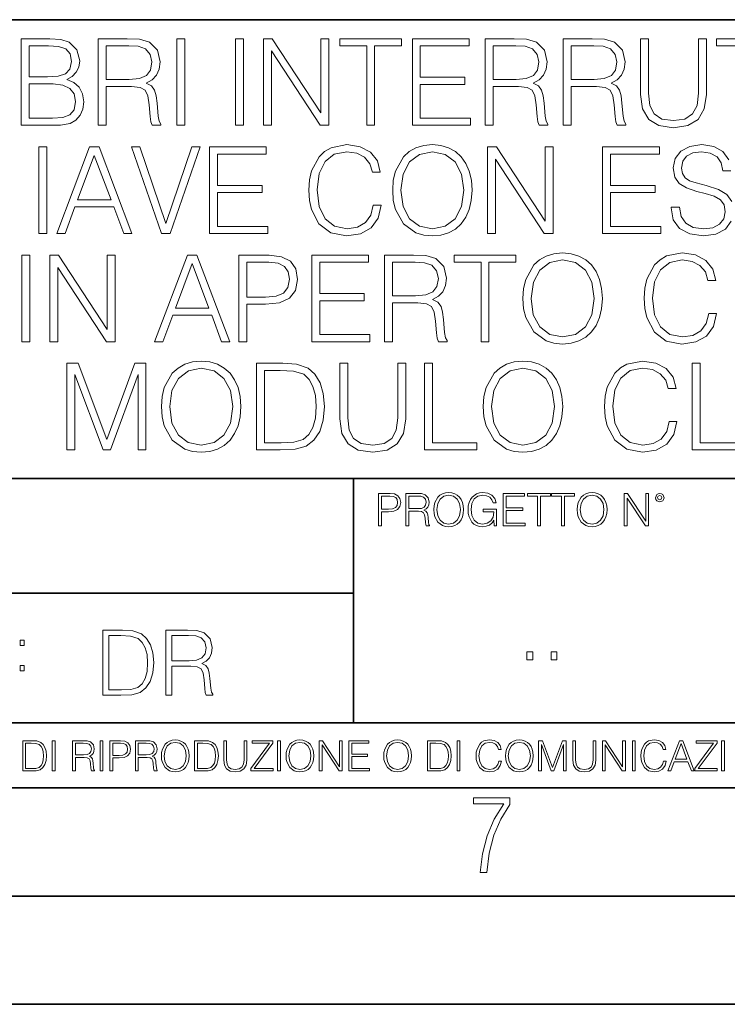
# Model space of a CAD drawing. Extents: x 0 to 420, y 0 to 297.
# Drawn here: x 315 to 347, y 0 to 46 of the extents above; entities that cross this region are included whole.
import ezdxf

# ---------------------------------------------------------------- set-up
doc = ezdxf.new("R2010")
doc.units = 0

msp = doc.modelspace()

# ---------------------------------------------------------------- linework, layer by layer
at = {"color": 7, "lineweight": 35}
for p, q in [((234.999802, 45.500252), (410, 45.500252)), ((254.999802, 24.300249), (410, 24.300249)), ((329.999786, 13.00025), (329.999786, 24.300249)), ((234.999802, 19.00025), (329.999786, 19.00025)), ((234.999802, 13.00025), (410, 13.00025)), ((25.000401, 9.99976), (410, 9.99976)), ((234.999802, 10.00025), (410, 10.00025)), ((267.5, 4.99976), (415, 4.99976)), ((0, 0), (420, 0)), ((0, 0), (420, 0))]:
    msp.add_line(p, q, dxfattribs=at)
at = {"color": 7, "lineweight": 18}
for points in [[(314.658264, 40.620956), (315.76535, 40.620956), (316.483002, 40.632084), (316.916931, 40.709969), (317.178406, 40.860176), (317.378693, 41.088272), (317.501099, 41.366436), (317.545593, 41.700233), (317.48996, 42.072971), (317.334198, 42.378952), (317.089417, 42.601486), (316.766724, 42.735004), (317.01709, 42.874084), (317.206238, 43.074364), (317.317505, 43.313583), (317.362, 43.597313), (317.23407, 44.103573), (316.877991, 44.459621), (316.488586, 44.587578), (315.9823, 44.620956), (314.658264, 44.620956)], [(318.21875, 40.620956), (318.585938, 40.620956), (318.585938, 42.412334), (319.754211, 42.412334), (320.149231, 42.37339), (320.388428, 42.239872), (320.510834, 41.978397), (320.572021, 41.56115), (320.616516, 41.032639), (320.649902, 40.782291), (320.705536, 40.620956), (321.111664, 40.620956), (321.111664, 40.67659), (321.028198, 40.804546), (320.983704, 41.043766), (320.933624, 41.6446), (320.894684, 41.983959), (320.822388, 42.245434), (320.677734, 42.440151), (320.432953, 42.573669), (320.705536, 42.718315), (320.911377, 42.929718), (321.033783, 43.213448), (321.078278, 43.558369), (320.950317, 44.092445), (320.588715, 44.459621), (320.121399, 44.598701), (319.553955, 44.620956), (318.21875, 44.620956)], [(321.846008, 40.620956), (322.213196, 40.620956), (322.213196, 44.620956), (321.846008, 44.620956)], [(324.555328, 40.620956), (324.922516, 40.620956), (324.922516, 44.620956), (324.555328, 44.620956)], [(325.846008, 40.620956), (326.213196, 40.620956), (326.213196, 44.053501), (328.460754, 40.620956), (328.866882, 40.620956), (328.866882, 44.620956), (328.499695, 44.620956), (328.499695, 41.188412), (326.252136, 44.620956), (325.846008, 44.620956)], [(330.613739, 40.620956), (330.980927, 40.620956), (330.980927, 44.292725), (332.227112, 44.292725), (332.227112, 44.620956), (329.367584, 44.620956), (329.367584, 44.292725), (330.613739, 44.292725)], [(332.722229, 40.620956), (335.409302, 40.620956), (335.409302, 40.949188), (333.089417, 40.949188), (333.089417, 42.512474), (335.147827, 42.512474), (335.147827, 42.840706), (333.089417, 42.840706), (333.089417, 44.292725), (335.342529, 44.292725), (335.342529, 44.620956), (332.722229, 44.620956)], [(336.088013, 40.620956), (336.4552, 40.620956), (336.4552, 42.412334), (337.623474, 42.412334), (338.018494, 42.37339), (338.25769, 42.239872), (338.380096, 41.978397), (338.441284, 41.56115), (338.485809, 41.032639), (338.519165, 40.782291), (338.574799, 40.620956), (338.980927, 40.620956), (338.980927, 40.67659), (338.897491, 40.804546), (338.852966, 41.043766), (338.802917, 41.6446), (338.763977, 41.983959), (338.69165, 42.245434), (338.546997, 42.440151), (338.302216, 42.573669), (338.574799, 42.718315), (338.78064, 42.929718), (338.903046, 43.213448), (338.94754, 43.558369), (338.81958, 44.092445), (338.457977, 44.459621), (337.990662, 44.598701), (337.423218, 44.620956), (336.088013, 44.620956)], [(339.687469, 40.620956), (340.054657, 40.620956), (340.054657, 42.412334), (341.222931, 42.412334), (341.61792, 42.37339), (341.857147, 42.239872), (341.979553, 41.978397), (342.040741, 41.56115), (342.085236, 41.032639), (342.118622, 40.782291), (342.174255, 40.620956), (342.580383, 40.620956), (342.580383, 40.67659), (342.496918, 40.804546), (342.452423, 41.043766), (342.402344, 41.6446), (342.363403, 41.983959), (342.291077, 42.245434), (342.146423, 42.440151), (341.901642, 42.573669), (342.174255, 42.718315), (342.380096, 42.929718), (342.502502, 43.213448), (342.546997, 43.558369), (342.419037, 44.092445), (342.057434, 44.459621), (341.590118, 44.598701), (341.022644, 44.620956), (339.687469, 44.620956)], [(343.259094, 44.620956), (343.259094, 42.05072), (343.353668, 41.377563), (343.63739, 40.893559), (344.110291, 40.609829), (344.777863, 40.509689), (345.439911, 40.609829), (345.912781, 40.893559), (346.202087, 41.377563), (346.302216, 42.05072), (346.302216, 44.620956), (345.935028, 44.620956), (345.935028, 42.100788), (345.868286, 41.538898), (345.662445, 41.143906), (345.306396, 40.910248), (344.777863, 40.837925), (344.243805, 40.910248), (343.887756, 41.143906), (343.687469, 41.538898), (343.626282, 42.100788), (343.626282, 44.620956)], [(348.015717, 40.620956), (348.382874, 40.620956), (348.382874, 44.292725), (349.629059, 44.292725), (349.629059, 44.620956), (346.769531, 44.620956), (346.769531, 44.292725), (348.015717, 44.292725)], [(315.915558, 44.292725), (316.382874, 44.259342), (316.716675, 44.148079), (316.916931, 43.925545), (316.983704, 43.575058), (316.911377, 43.213448), (316.711121, 42.996479), (316.36618, 42.885212), (315.882172, 42.857395), (315.025421, 42.857395), (315.025421, 44.292725)], [(318.585938, 42.740566), (318.585938, 44.292725), (319.626282, 44.292725), (320.060211, 44.27047), (320.399567, 44.153641), (320.616516, 43.897728), (320.699982, 43.547241), (320.633209, 43.174503), (320.444061, 42.924156), (320.115845, 42.77951), (319.648529, 42.740566)], [(336.4552, 42.740566), (336.4552, 44.292725), (337.495544, 44.292725), (337.929474, 44.27047), (338.268829, 44.153641), (338.485809, 43.897728), (338.569244, 43.547241), (338.502502, 43.174503), (338.313324, 42.924156), (337.985107, 42.77951), (337.517792, 42.740566)], [(340.054657, 42.740566), (340.054657, 44.292725), (341.094971, 44.292725), (341.528931, 44.27047), (341.868286, 44.153641), (342.085236, 43.897728), (342.168701, 43.547241), (342.101929, 43.174503), (341.912781, 42.924156), (341.584534, 42.77951), (341.117218, 42.740566)], [(315.025421, 40.949188), (315.025421, 42.529163), (316.132538, 42.529163), (316.577576, 42.47353), (316.905823, 42.323322), (317.100525, 42.06741), (317.167297, 41.716923), (317.100525, 41.338619), (316.905823, 41.104961), (316.577576, 40.982571), (316.104706, 40.949188)], [(315.481628, 35.620956), (315.848816, 35.620956), (315.848816, 39.620956), (315.481628, 39.620956)], [(316.299438, 35.620956), (316.683289, 35.620956), (317.139496, 36.844879), (318.941986, 36.844879), (319.392609, 35.620956), (319.776489, 35.620956), (318.25769, 39.620956), (317.818207, 39.620956)], [(321.139496, 35.620956), (321.534485, 35.620956), (322.919739, 39.620956), (322.546997, 39.620956), (321.339752, 36.088272), (320.132538, 39.620956), (319.748657, 39.620956)], [(323.359222, 35.620956), (326.046295, 35.620956), (326.046295, 35.949188), (323.72641, 35.949188), (323.72641, 37.512474), (325.784821, 37.512474), (325.784821, 37.840706), (323.72641, 37.840706), (323.72641, 39.292725), (325.979553, 39.292725), (325.979553, 39.620956), (323.359222, 39.620956)], [(330.919739, 36.928329), (330.808472, 36.466576), (330.558136, 36.121651), (330.185394, 35.910248), (329.70694, 35.837925), (329.128357, 35.954754), (328.694427, 36.299675), (328.41626, 36.86713), (328.321686, 37.634865), (328.41626, 38.391472), (328.688873, 38.942238), (329.117249, 39.281597), (329.695801, 39.398426), (330.152008, 39.331665), (330.513611, 39.142513), (330.763977, 38.842098), (330.880798, 38.452667), (331.242401, 38.452667), (331.108887, 38.975616), (330.791779, 39.376171), (330.313354, 39.632084), (329.695801, 39.726658), (328.972595, 39.582012), (328.67218, 39.409554), (328.41626, 39.17033), (328.065765, 38.513863), (327.971191, 38.096619), (327.94339, 37.629303), (327.971191, 37.15086), (328.065765, 36.733612), (328.410706, 36.066017), (328.961456, 35.648773), (329.684692, 35.509689), (330.324463, 35.609829), (330.814026, 35.882431), (331.136719, 36.327492), (331.281342, 36.928329)], [(331.81543, 37.618176), (331.843231, 37.145294), (331.94339, 36.733612), (332.310547, 36.071583), (332.88913, 35.654335), (333.245178, 35.548634), (333.645752, 35.509689), (334.040741, 35.548634), (334.39679, 35.654335), (334.713898, 35.826797), (334.980927, 36.071583), (335.192322, 36.371998), (335.348114, 36.733612), (335.442688, 37.145294), (335.481628, 37.618176), (335.448242, 38.085491), (335.348114, 38.497173), (335.192322, 38.858788), (334.980927, 39.164768), (334.713898, 39.403988), (334.39679, 39.57645), (334.040741, 39.687717), (333.645752, 39.726658), (333.245178, 39.687717), (332.88913, 39.57645), (332.577606, 39.403988), (332.310547, 39.164768), (331.94339, 38.497173), (331.843231, 38.079926)], [(336.19928, 35.620956), (336.566467, 35.620956), (336.566467, 39.053501), (338.814026, 35.620956), (339.220154, 35.620956), (339.220154, 39.620956), (338.852966, 39.620956), (338.852966, 36.188412), (336.605408, 39.620956), (336.19928, 39.620956)], [(341.506653, 35.620956), (344.193726, 35.620956), (344.193726, 35.949188), (341.87384, 35.949188), (341.87384, 37.512474), (343.932251, 37.512474), (343.932251, 37.840706), (341.87384, 37.840706), (341.87384, 39.292725), (344.126953, 39.292725), (344.126953, 39.620956), (341.506653, 39.620956)], [(317.261871, 37.173111), (318.035187, 39.231525), (318.814026, 37.173111)], [(332.193726, 37.618176), (332.299438, 38.363655), (332.594299, 38.925545), (333.05603, 39.276031), (333.645752, 39.398426), (334.241028, 39.276031), (334.697205, 38.925545), (334.99762, 38.369217), (335.103333, 37.618176), (334.99762, 36.861568), (334.697205, 36.305241), (334.241028, 35.954754), (333.645752, 35.837925), (333.050476, 35.954754), (332.594299, 36.305241), (332.293854, 36.861568)], [(314.69165, 30.620956), (315.058838, 30.620956), (315.058838, 34.620956), (314.69165, 34.620956)], [(315.98233, 30.620956), (316.349518, 30.620956), (316.349518, 34.053501), (318.597076, 30.620956), (319.003204, 30.620956), (319.003204, 34.620956), (318.636017, 34.620956), (318.636017, 31.188412), (316.388458, 34.620956), (315.98233, 34.620956)], [(320.816833, 30.620956), (321.200684, 30.620956), (321.656891, 31.844879), (323.459381, 31.844879), (323.910004, 30.620956), (324.293884, 30.620956), (322.775085, 34.620956), (322.335602, 34.620956)], [(324.716675, 30.620956), (325.083862, 30.620956), (325.083862, 32.356701), (325.935059, 32.356701), (326.585938, 32.423458), (327.053253, 32.634865), (327.331421, 32.990913), (327.425995, 33.497173), (327.34256, 33.986744), (327.092194, 34.337231), (326.686096, 34.548634), (326.113068, 34.620956), (324.716675, 34.620956)], [(328.076904, 30.620956), (330.763977, 30.620956), (330.763977, 30.94919), (328.444092, 30.94919), (328.444092, 32.512474), (330.502502, 32.512474), (330.502502, 32.840706), (328.444092, 32.840706), (328.444092, 34.292725), (330.697205, 34.292725), (330.697205, 34.620956), (328.076904, 34.620956)], [(331.442688, 30.620956), (331.809875, 30.620956), (331.809875, 32.412334), (332.978149, 32.412334), (333.373138, 32.37339), (333.612366, 32.239872), (333.734772, 31.978397), (333.795959, 31.561152), (333.840454, 31.032639), (333.87384, 30.782291), (333.929474, 30.620956), (334.335602, 30.620956), (334.335602, 30.67659), (334.252136, 30.804544), (334.207642, 31.043766), (334.157562, 31.6446), (334.118622, 31.983961), (334.046295, 32.245434), (333.901672, 32.440151), (333.656891, 32.573669), (333.929474, 32.718315), (334.135315, 32.929718), (334.257721, 33.213448), (334.302216, 33.558369), (334.174255, 34.092445), (333.812653, 34.459621), (333.345337, 34.598701), (332.777893, 34.620956), (331.442688, 34.620956)], [(335.893311, 30.620956), (336.260498, 30.620956), (336.260498, 34.292725), (337.506653, 34.292725), (337.506653, 34.620956), (334.647156, 34.620956), (334.647156, 34.292725), (335.893311, 34.292725)], [(337.829346, 32.618176), (337.857147, 32.145294), (337.957306, 31.733612), (338.324463, 31.071583), (338.903046, 30.654337), (339.259094, 30.548634), (339.659668, 30.509691), (340.054657, 30.548634), (340.410706, 30.654337), (340.727814, 30.826797), (340.994843, 31.071583), (341.206238, 31.372), (341.36203, 31.733612), (341.456604, 32.145294), (341.495544, 32.618176), (341.462158, 33.085491), (341.36203, 33.497173), (341.206238, 33.858788), (340.994843, 34.164768), (340.727814, 34.403988), (340.410706, 34.57645), (340.054657, 34.687717), (339.659668, 34.726658), (339.259094, 34.687717), (338.903046, 34.57645), (338.591522, 34.403988), (338.324463, 34.164768), (337.957306, 33.497173), (337.857147, 33.079926)], [(346.407928, 31.928328), (346.296661, 31.466576), (346.046295, 31.121653), (345.673553, 30.910248), (345.195129, 30.837925), (344.616547, 30.954754), (344.182617, 31.299677), (343.904449, 31.867132), (343.809875, 32.634865), (343.904449, 33.391472), (344.177032, 33.942238), (344.605408, 34.281597), (345.18399, 34.398426), (345.640198, 34.331665), (346.001801, 34.142513), (346.252136, 33.842098), (346.368988, 33.452667), (346.730591, 33.452667), (346.597076, 33.975616), (346.279968, 34.376171), (345.801514, 34.632084), (345.18399, 34.726658), (344.460754, 34.582012), (344.160339, 34.409554), (343.904449, 34.17033), (343.553955, 33.513863), (343.459381, 33.096619), (343.43158, 32.629303), (343.459381, 32.15086), (343.553955, 31.733612), (343.898865, 31.066019), (344.449646, 30.648773), (345.172882, 30.509691), (345.812653, 30.609829), (346.302216, 30.882431), (346.624878, 31.327494), (346.769531, 31.928328)], [(321.779266, 32.173111), (322.552551, 34.231525), (323.331421, 32.173111)], [(325.083862, 32.684933), (325.083862, 34.292725), (326.096375, 34.292725), (326.519196, 34.242653), (326.814026, 34.098007), (326.986511, 33.853222), (327.047699, 33.502735), (326.975372, 33.11887), (326.775085, 32.868523), (326.430176, 32.723877), (325.940613, 32.684933)], [(331.809875, 32.740566), (331.809875, 34.292725), (332.850189, 34.292725), (333.284149, 34.27047), (333.623505, 34.153641), (333.840454, 33.897728), (333.92392, 33.547241), (333.857147, 33.174503), (333.667999, 32.924156), (333.339783, 32.77951), (332.872467, 32.740566)], [(338.207642, 32.618176), (338.313354, 33.363655), (338.608215, 33.925545), (339.069946, 34.276031), (339.659668, 34.398426), (340.254944, 34.276031), (340.711121, 33.925545), (341.011536, 33.369217), (341.117249, 32.618176), (341.011536, 31.861568), (340.711121, 31.305241), (340.254944, 30.954754), (339.659668, 30.837925), (339.064392, 30.954754), (338.608215, 31.305241), (338.30777, 31.861568)], [(316.772308, 25.620956), (317.139496, 25.620956), (317.139496, 29.109135), (318.441315, 25.620956), (318.78067, 25.620956), (320.054657, 29.109135), (320.054657, 25.620956), (320.421814, 25.620956), (320.421814, 29.620956), (319.904449, 29.620956), (318.608185, 26.0994), (317.289703, 29.620956), (316.772308, 29.620956)], [(321.139496, 27.618176), (321.167297, 27.145296), (321.267456, 26.733612), (321.634613, 26.071583), (322.213196, 25.654337), (322.569244, 25.548634), (322.969818, 25.509691), (323.364807, 25.548634), (323.720856, 25.654337), (324.037964, 25.826797), (324.304993, 26.071583), (324.516418, 26.372), (324.67218, 26.733612), (324.766754, 27.145296), (324.805695, 27.618176), (324.772308, 28.085491), (324.67218, 28.497173), (324.516418, 28.858788), (324.304993, 29.164768), (324.037964, 29.403988), (323.720856, 29.57645), (323.364807, 29.687716), (322.969818, 29.726658), (322.569244, 29.687716), (322.213196, 29.57645), (321.901672, 29.403988), (321.634613, 29.164768), (321.267456, 28.497173), (321.167297, 28.079927)], [(326.463562, 29.620956), (325.523346, 29.620956), (325.523346, 25.620956), (326.624878, 25.620956), (327.303619, 25.648773), (327.820984, 25.793419), (328.177032, 26.071583), (328.444092, 26.472139), (328.605408, 26.989525), (328.661041, 27.629301), (328.605408, 28.224573), (328.460785, 28.719704), (328.221558, 29.114698), (327.904449, 29.403988), (327.375946, 29.587578), (326.736145, 29.620956)], [(329.373138, 29.620956), (329.373138, 27.05072), (329.467712, 26.377563), (329.751465, 25.893557), (330.224335, 25.609829), (330.891937, 25.509691), (331.553955, 25.609829), (332.026825, 25.893557), (332.316132, 26.377563), (332.41626, 27.05072), (332.41626, 29.620956), (332.049103, 29.620956), (332.049103, 27.10079), (331.98233, 26.538898), (331.776489, 26.143906), (331.420441, 25.910248), (330.891937, 25.837925), (330.357849, 25.910248), (330.001801, 26.143906), (329.801514, 26.538898), (329.740326, 27.10079), (329.740326, 29.620956)], [(333.278564, 25.620956), (335.698608, 25.620956), (335.698608, 25.94919), (333.645752, 25.94919), (333.645752, 29.620956), (333.278564, 29.620956)], [(335.999023, 27.618176), (336.026825, 27.145296), (336.126984, 26.733612), (336.494141, 26.071583), (337.072723, 25.654337), (337.428772, 25.548634), (337.829346, 25.509691), (338.224335, 25.548634), (338.580383, 25.654337), (338.897491, 25.826797), (339.16452, 26.071583), (339.375916, 26.372), (339.531708, 26.733612), (339.626282, 27.145296), (339.665222, 27.618176), (339.631836, 28.085491), (339.531708, 28.497173), (339.375916, 28.858788), (339.16452, 29.164768), (338.897491, 29.403988), (338.580383, 29.57645), (338.224335, 29.687716), (337.829346, 29.726658), (337.428772, 29.687716), (337.072723, 29.57645), (336.7612, 29.403988), (336.494141, 29.164768), (336.126984, 28.497173), (336.026825, 28.079927)], [(344.577606, 26.928328), (344.466339, 26.466576), (344.216003, 26.121653), (343.843262, 25.910248), (343.364807, 25.837925), (342.786224, 25.954754), (342.352295, 26.299677), (342.074127, 26.867132), (341.979553, 27.634865), (342.074127, 28.391472), (342.346741, 28.942236), (342.775085, 29.281597), (343.353668, 29.398426), (343.809875, 29.331665), (344.171478, 29.142513), (344.421814, 28.842096), (344.538666, 28.452667), (344.900269, 28.452667), (344.766754, 28.975616), (344.449646, 29.376171), (343.971191, 29.632084), (343.353668, 29.726658), (342.630463, 29.582014), (342.330048, 29.409552), (342.074127, 29.17033), (341.723633, 28.513863), (341.629059, 28.096617), (341.601257, 27.629301), (341.629059, 27.15086), (341.723633, 26.733612), (342.068573, 26.066019), (342.619324, 25.648773), (343.34256, 25.509691), (343.98233, 25.609829), (344.471893, 25.882431), (344.794556, 26.327494), (344.939209, 26.928328)], [(345.645752, 25.620956), (348.065765, 25.620956), (348.065765, 25.94919), (346.012939, 25.94919), (346.012939, 29.620956), (345.645752, 29.620956)], [(321.517792, 27.618176), (321.623505, 28.363655), (321.918365, 28.925547), (322.380096, 29.276033), (322.969818, 29.398426), (323.565094, 29.276033), (324.021271, 28.925547), (324.321686, 28.369217), (324.427399, 27.618176), (324.321686, 26.861568), (324.021271, 26.305241), (323.565094, 25.954754), (322.969818, 25.837925), (322.374542, 25.954754), (321.918365, 26.305241), (321.61792, 26.861568)], [(325.890533, 25.94919), (325.890533, 29.292723), (326.624878, 29.292723), (327.236847, 29.264906), (327.704163, 29.114698), (327.954529, 28.875477), (328.132538, 28.547243), (328.243805, 28.129997), (328.282745, 27.618176), (328.243805, 27.084099), (328.132538, 26.655727), (327.94339, 26.327494), (327.676361, 26.0994), (327.242401, 25.971443), (326.663818, 25.94919)], [(336.377319, 27.618176), (336.483032, 28.363655), (336.777893, 28.925547), (337.239624, 29.276033), (337.829346, 29.398426), (338.424622, 29.276033), (338.880798, 28.925547), (339.181213, 28.369217), (339.286926, 27.618176), (339.181213, 26.861568), (338.880798, 26.305241), (338.424622, 25.954754), (337.829346, 25.837925), (337.23407, 25.954754), (336.777893, 26.305241), (336.477448, 26.861568)], [(331.166687, 22.109638), (331.304382, 22.109638), (331.304382, 22.760542), (331.623566, 22.760542), (331.867645, 22.785578), (332.042908, 22.864853), (332.147217, 22.998373), (332.182678, 23.188219), (332.151398, 23.371807), (332.057495, 23.503241), (331.905212, 23.582518), (331.690338, 23.609638), (331.166687, 23.609638)], [(331.304382, 22.883631), (331.304382, 23.486551), (331.684082, 23.486551), (331.842621, 23.467775), (331.953186, 23.413532), (332.017853, 23.321739), (332.040802, 23.190306), (332.013702, 23.046356), (331.938599, 22.952475), (331.809235, 22.898233), (331.625641, 22.883631)], [(332.426758, 22.109638), (332.564453, 22.109638), (332.564453, 22.781404), (333.002563, 22.781404), (333.150696, 22.766802), (333.240387, 22.716732), (333.286285, 22.618679), (333.309235, 22.462212), (333.325928, 22.264019), (333.33844, 22.170139), (333.359314, 22.109638), (333.511597, 22.109638), (333.511597, 22.130501), (333.480316, 22.178484), (333.463623, 22.268192), (333.444855, 22.493505), (333.430237, 22.620766), (333.403137, 22.718817), (333.348877, 22.791836), (333.25708, 22.841906), (333.359314, 22.896147), (333.436493, 22.975424), (333.482391, 23.081821), (333.499084, 23.211168), (333.451111, 23.411446), (333.315491, 23.549137), (333.140259, 23.601294), (332.92746, 23.609638), (332.426758, 23.609638)], [(332.564453, 22.904491), (332.564453, 23.486551), (332.95459, 23.486551), (333.11731, 23.478205), (333.244568, 23.434395), (333.325928, 23.338428), (333.357239, 23.206995), (333.332184, 23.067219), (333.261261, 22.973337), (333.138184, 22.919096), (332.962921, 22.904491)], [(333.711884, 22.858595), (333.722321, 22.681265), (333.759857, 22.526884), (333.897552, 22.278624), (334.114532, 22.122156), (334.248047, 22.082518), (334.398254, 22.067913), (334.546387, 22.082518), (334.679901, 22.122156), (334.798798, 22.186829), (334.898956, 22.278624), (334.978241, 22.391279), (335.036652, 22.526884), (335.072113, 22.681265), (335.0867, 22.858595), (335.074188, 23.033838), (335.036652, 23.188219), (334.978241, 23.323824), (334.898956, 23.438568), (334.798798, 23.528275), (334.679901, 23.592949), (334.546387, 23.634672), (334.398254, 23.649277), (334.248047, 23.634672), (334.114532, 23.592949), (333.997711, 23.528275), (333.897552, 23.438568), (333.759857, 23.188219), (333.722321, 23.031752)], [(333.85376, 22.858595), (333.893402, 23.138149), (334.003967, 23.34886), (334.177124, 23.480291), (334.398254, 23.52619), (334.62149, 23.480291), (334.792542, 23.34886), (334.905212, 23.140236), (334.944855, 22.858595), (334.905212, 22.574867), (334.792542, 22.366245), (334.62149, 22.234812), (334.398254, 22.191002), (334.175018, 22.234812), (334.003967, 22.366245), (333.891296, 22.574867)], [(336.503265, 22.109638), (336.613831, 22.109638), (336.613831, 22.879457), (335.987976, 22.879457), (335.987976, 22.756371), (336.482391, 22.756371), (336.482391, 22.750111), (336.44693, 22.512281), (336.342621, 22.337038), (336.177826, 22.228554), (335.958771, 22.191002), (335.741791, 22.236898), (335.576965, 22.370417), (335.470581, 22.583212), (335.43512, 22.864853), (335.470581, 23.148581), (335.576965, 23.355118), (335.745972, 23.482378), (335.975433, 23.52619), (336.150696, 23.501154), (336.294647, 23.430222), (336.396851, 23.319653), (336.453186, 23.173616), (336.595062, 23.173616), (336.52829, 23.371807), (336.398956, 23.522017), (336.211182, 23.615896), (335.973358, 23.649277), (335.825226, 23.634672), (335.691711, 23.595034), (335.478912, 23.440653), (335.399658, 23.327997), (335.341248, 23.194479), (335.30368, 23.038012), (335.293243, 22.862768), (335.30368, 22.685438), (335.339142, 22.528971), (335.472656, 22.278624), (335.568634, 22.186829), (335.685455, 22.122156), (335.816895, 22.082518), (335.965027, 22.067913), (336.134003, 22.090862), (336.282135, 22.149277), (336.401031, 22.245243), (336.488647, 22.37459)], [(336.918427, 22.109638), (337.926086, 22.109638), (337.926086, 22.232725), (337.056122, 22.232725), (337.056122, 22.818956), (337.828033, 22.818956), (337.828033, 22.942045), (337.056122, 22.942045), (337.056122, 23.486551), (337.901031, 23.486551), (337.901031, 23.609638), (336.918427, 23.609638)], [(338.499786, 22.109638), (338.637482, 22.109638), (338.637482, 23.486551), (339.104797, 23.486551), (339.104797, 23.609638), (338.032471, 23.609638), (338.032471, 23.486551), (338.499786, 23.486551)], [(339.60965, 22.109638), (339.747345, 22.109638), (339.747345, 23.486551), (340.214661, 23.486551), (340.214661, 23.609638), (339.142334, 23.609638), (339.142334, 23.486551), (339.60965, 23.486551)], [(340.335663, 22.858595), (340.3461, 22.681265), (340.383667, 22.526884), (340.521332, 22.278624), (340.738312, 22.122156), (340.871826, 22.082518), (341.022034, 22.067913), (341.170166, 22.082518), (341.30368, 22.122156), (341.422607, 22.186829), (341.522736, 22.278624), (341.60202, 22.391279), (341.660431, 22.526884), (341.695892, 22.681265), (341.71051, 22.858595), (341.697968, 23.033838), (341.660431, 23.188219), (341.60202, 23.323824), (341.522736, 23.438568), (341.422607, 23.528275), (341.30368, 23.592949), (341.170166, 23.634672), (341.022034, 23.649277), (340.871826, 23.634672), (340.738312, 23.592949), (340.62149, 23.528275), (340.521332, 23.438568), (340.383667, 23.188219), (340.3461, 23.031752)], [(340.477539, 22.858595), (340.517181, 23.138149), (340.627747, 23.34886), (340.800903, 23.480291), (341.022034, 23.52619), (341.24527, 23.480291), (341.416321, 23.34886), (341.528992, 23.140236), (341.568634, 22.858595), (341.528992, 22.574867), (341.416321, 22.366245), (341.24527, 22.234812), (341.022034, 22.191002), (340.798798, 22.234812), (340.627747, 22.366245), (340.515076, 22.574867)], [(342.50119, 22.109638), (342.638855, 22.109638), (342.638855, 23.396843), (343.481689, 22.109638), (343.634003, 22.109638), (343.634003, 23.609638), (343.496307, 23.609638), (343.496307, 22.322433), (342.653473, 23.609638), (342.50119, 23.609638)], [(343.949036, 23.411446), (343.963623, 23.334255), (344.005341, 23.271669), (344.145142, 23.21534), (344.284912, 23.271669), (344.32663, 23.334255), (344.343323, 23.411446), (344.32663, 23.486551), (344.284912, 23.551224), (344.220215, 23.592949), (344.145142, 23.609638), (344.067932, 23.592949), (344.005341, 23.551224)], [(344.044983, 23.413532), (344.074188, 23.484465), (344.145142, 23.515759), (344.213959, 23.484465), (344.24527, 23.413532), (344.216064, 23.3426), (344.145142, 23.313393), (344.072113, 23.340515)], [(319.134583, 17.285646), (318.429443, 17.285646), (318.429443, 14.285647), (319.255585, 14.285647), (319.764618, 14.30651), (320.152679, 14.414993), (320.419708, 14.623617), (320.619995, 14.924034), (320.740997, 15.312073), (320.782715, 15.791906), (320.740997, 16.238359), (320.632507, 16.609709), (320.453094, 16.905952), (320.21524, 17.122921), (319.818878, 17.260612), (319.33905, 17.285646)], [(318.704834, 14.531822), (318.704834, 17.039473), (319.255585, 17.039473), (319.714569, 17.01861), (320.065033, 16.905952), (320.252808, 16.726538), (320.386322, 16.480362), (320.469788, 16.167427), (320.498993, 15.783561), (320.469788, 15.383005), (320.386322, 15.061726), (320.244446, 14.81555), (320.044189, 14.644479), (319.718719, 14.548512), (319.28479, 14.531822)], [(321.337646, 14.285647), (321.613037, 14.285647), (321.613037, 15.62918), (322.489258, 15.62918), (322.785492, 15.599973), (322.964905, 15.499834), (323.056702, 15.303728), (323.1026, 14.990793), (323.135986, 14.59441), (323.161011, 14.406649), (323.202728, 14.285647), (323.507324, 14.285647), (323.507324, 14.327372), (323.444733, 14.423339), (323.411346, 14.602755), (323.37381, 15.05338), (323.344604, 15.3079), (323.290344, 15.504006), (323.181885, 15.650043), (322.998291, 15.750181), (323.202728, 15.858665), (323.357117, 16.01722), (323.448914, 16.230015), (323.4823, 16.488707), (323.386322, 16.889263), (323.115112, 17.164646), (322.764618, 17.268957), (322.33905, 17.285646), (321.337646, 17.285646)], [(321.613037, 15.875355), (321.613037, 17.039473), (322.39328, 17.039473), (322.718719, 17.022781), (322.973236, 16.93516), (323.135986, 16.743227), (323.198547, 16.480362), (323.148499, 16.200808), (323.006622, 16.013046), (322.760468, 15.904562), (322.409973, 15.875355)], [(314.620087, 16.581057), (314.80368, 16.581057), (314.80368, 16.828623), (314.620087, 16.828623)], [(338.0159, 15.914369), (338.29129, 15.914369), (338.29129, 16.285717), (338.0159, 16.285717)], [(339.125793, 15.914369), (339.401154, 15.914369), (339.401154, 16.285717), (339.125793, 16.285717)], [(314.620087, 15.412767), (314.80368, 15.412767), (314.80368, 15.660334), (314.620087, 15.660334)], [(315.059692, 12.181828), (314.730621, 12.181828), (314.730621, 10.781829), (315.11615, 10.781829), (315.353699, 10.791565), (315.53479, 10.842191), (315.659424, 10.939548), (315.752869, 11.079742), (315.809326, 11.260827), (315.828827, 11.48475), (315.809326, 11.693094), (315.758728, 11.866391), (315.674988, 12.004639), (315.563995, 12.10589), (315.379028, 12.170146), (315.15509, 12.181828)], [(314.859131, 10.89671), (314.859131, 12.066947), (315.11615, 12.066947), (315.330353, 12.057211), (315.493896, 12.004639), (315.581543, 11.920911), (315.643829, 11.806029), (315.68277, 11.659993), (315.696411, 11.480855), (315.68277, 11.293929), (315.643829, 11.143998), (315.577637, 11.029117), (315.484161, 10.949284), (315.332275, 10.904499), (315.129791, 10.89671)], [(316.097534, 10.781829), (316.226044, 10.781829), (316.226044, 12.181828), (316.097534, 12.181828)], [(317.036041, 10.781829), (317.164551, 10.781829), (317.164551, 11.408811), (317.573456, 11.408811), (317.7117, 11.395181), (317.795441, 11.348449), (317.838257, 11.256933), (317.85968, 11.110897), (317.875275, 10.925918), (317.886963, 10.838296), (317.906433, 10.781829), (318.048553, 10.781829), (318.048553, 10.8013), (318.019348, 10.846085), (318.003784, 10.929812), (317.986267, 11.140104), (317.972626, 11.258881), (317.947327, 11.350396), (317.896667, 11.418547), (317.811005, 11.465278), (317.906433, 11.515904), (317.978455, 11.589895), (318.021301, 11.6892), (318.036865, 11.809923), (317.992096, 11.99685), (317.86554, 12.125361), (317.701965, 12.17404), (317.503357, 12.181828), (317.036041, 12.181828)], [(317.164551, 11.523693), (317.164551, 12.066947), (317.528687, 12.066947), (317.680542, 12.059158), (317.799316, 12.018269), (317.875275, 11.928699), (317.90448, 11.806029), (317.881104, 11.67557), (317.814911, 11.587949), (317.700012, 11.537323), (317.536469, 11.523693)], [(318.305573, 10.781829), (318.434082, 10.781829), (318.434082, 12.181828), (318.305573, 12.181828)], [(318.757324, 10.781829), (318.885834, 10.781829), (318.885834, 11.389339), (319.183746, 11.389339), (319.41156, 11.412705), (319.575134, 11.486697), (319.672485, 11.611315), (319.705566, 11.788505), (319.676392, 11.959854), (319.588745, 12.082524), (319.446594, 12.156516), (319.246063, 12.181828), (318.757324, 12.181828)], [(318.885834, 11.504221), (318.885834, 12.066947), (319.240204, 12.066947), (319.388184, 12.049423), (319.491394, 11.998796), (319.551758, 11.913122), (319.573181, 11.790452), (319.547852, 11.656098), (319.477783, 11.568477), (319.357056, 11.517851), (319.185699, 11.504221)], [(319.933411, 10.781829), (320.06192, 10.781829), (320.06192, 11.408811), (320.470825, 11.408811), (320.60907, 11.395181), (320.69278, 11.348449), (320.735626, 11.256933), (320.75705, 11.110897), (320.772614, 10.925918), (320.784302, 10.838296), (320.803772, 10.781829), (320.945923, 10.781829), (320.945923, 10.8013), (320.916718, 10.846085), (320.901123, 10.929812), (320.883606, 11.140104), (320.869995, 11.258881), (320.844666, 11.350396), (320.794037, 11.418547), (320.708374, 11.465278), (320.803772, 11.515904), (320.875824, 11.589895), (320.91864, 11.6892), (320.934235, 11.809923), (320.889465, 11.99685), (320.762878, 12.125361), (320.599304, 12.17404), (320.400696, 12.181828), (319.933411, 12.181828)], [(320.06192, 11.523693), (320.06192, 12.066947), (320.426025, 12.066947), (320.577911, 12.059158), (320.696686, 12.018269), (320.772614, 11.928699), (320.801819, 11.806029), (320.778442, 11.67557), (320.71225, 11.587949), (320.597382, 11.537323), (320.433807, 11.523693)], [(321.132843, 11.480855), (321.142578, 11.315348), (321.177612, 11.171259), (321.306152, 10.939548), (321.508636, 10.793511), (321.63324, 10.756516), (321.773438, 10.742886), (321.911682, 10.756516), (322.036316, 10.793511), (322.147308, 10.853873), (322.240784, 10.939548), (322.314758, 11.044694), (322.369263, 11.171259), (322.402374, 11.315348), (322.416016, 11.480855), (322.404327, 11.644416), (322.369263, 11.788505), (322.314758, 11.91507), (322.240784, 12.022162), (322.147308, 12.10589), (322.036316, 12.166252), (321.911682, 12.205194), (321.773438, 12.218824), (321.63324, 12.205194), (321.508636, 12.166252), (321.399597, 12.10589), (321.306152, 12.022162), (321.177612, 11.788505), (321.142578, 11.642468)], [(321.265259, 11.480855), (321.302246, 11.741774), (321.405457, 11.938436), (321.567047, 12.061106), (321.773438, 12.103943), (321.981812, 12.061106), (322.141479, 11.938436), (322.246613, 11.74372), (322.2836, 11.480855), (322.246613, 11.216043), (322.141479, 11.021328), (321.981812, 10.898658), (321.773438, 10.857768), (321.565125, 10.898658), (321.405457, 11.021328), (321.300293, 11.216043)], [(322.996277, 12.181828), (322.667175, 12.181828), (322.667175, 10.781829), (323.052734, 10.781829), (323.290283, 10.791565), (323.471375, 10.842191), (323.595978, 10.939548), (323.689453, 11.079742), (323.745911, 11.260827), (323.765381, 11.48475), (323.745911, 11.693094), (323.695282, 11.866391), (323.611572, 12.004639), (323.50058, 12.10589), (323.315582, 12.170146), (323.091675, 12.181828)], [(322.795715, 10.89671), (322.795715, 12.066947), (323.052734, 12.066947), (323.266907, 12.057211), (323.430481, 12.004639), (323.518097, 11.920911), (323.580414, 11.806029), (323.619354, 11.659993), (323.632996, 11.480855), (323.619354, 11.293929), (323.580414, 11.143998), (323.514221, 11.029117), (323.420746, 10.949284), (323.26886, 10.904499), (323.066345, 10.89671)], [(324.014618, 12.181828), (324.014618, 11.282246), (324.047729, 11.046641), (324.147034, 10.877239), (324.312531, 10.777935), (324.546204, 10.742886), (324.777893, 10.777935), (324.94342, 10.877239), (325.044678, 11.046641), (325.079712, 11.282246), (325.079712, 12.181828), (324.951202, 12.181828), (324.951202, 11.29977), (324.927826, 11.103108), (324.855774, 10.964861), (324.731171, 10.88308), (324.546204, 10.857768), (324.359253, 10.88308), (324.23465, 10.964861), (324.164551, 11.103108), (324.143127, 11.29977), (324.143127, 12.181828)], [(325.25885, 10.781829), (326.298615, 10.781829), (326.298615, 10.89671), (325.410736, 10.89671), (326.285004, 12.070842), (326.285004, 12.181828), (325.325043, 12.181828), (325.325043, 12.066947), (326.125336, 12.066947), (325.25885, 10.900605)], [(326.499176, 10.781829), (326.627686, 10.781829), (326.627686, 12.181828), (326.499176, 12.181828)], [(326.890564, 11.480855), (326.900299, 11.315348), (326.935333, 11.171259), (327.063843, 10.939548), (327.266357, 10.793511), (327.390961, 10.756516), (327.531158, 10.742886), (327.669403, 10.756516), (327.794037, 10.793511), (327.905029, 10.853873), (327.998474, 10.939548), (328.072479, 11.044694), (328.126984, 11.171259), (328.160095, 11.315348), (328.173706, 11.480855), (328.162048, 11.644416), (328.126984, 11.788505), (328.072479, 11.91507), (327.998474, 12.022162), (327.905029, 12.10589), (327.794037, 12.166252), (327.669403, 12.205194), (327.531158, 12.218824), (327.390961, 12.205194), (327.266357, 12.166252), (327.157318, 12.10589), (327.063843, 12.022162), (326.935333, 11.788505), (326.900299, 11.642468)], [(327.022949, 11.480855), (327.059937, 11.741774), (327.163147, 11.938436), (327.324768, 12.061106), (327.531158, 12.103943), (327.739502, 12.061106), (327.89917, 11.938436), (328.004333, 11.74372), (328.041321, 11.480855), (328.004333, 11.216043), (327.89917, 11.021328), (327.739502, 10.898658), (327.531158, 10.857768), (327.322815, 10.898658), (327.163147, 11.021328), (327.058014, 11.216043)], [(328.424896, 10.781829), (328.553406, 10.781829), (328.553406, 11.98322), (329.340057, 10.781829), (329.482208, 10.781829), (329.482208, 12.181828), (329.353699, 12.181828), (329.353699, 10.980438), (328.567047, 12.181828), (328.424896, 12.181828)], [(329.795715, 10.781829), (330.736176, 10.781829), (330.736176, 10.89671), (329.924225, 10.89671), (329.924225, 11.443859), (330.644653, 11.443859), (330.644653, 11.558742), (329.924225, 11.558742), (329.924225, 12.066947), (330.712799, 12.066947), (330.712799, 12.181828), (329.795715, 12.181828)], [(331.400146, 11.480855), (331.409882, 11.315348), (331.444946, 11.171259), (331.573456, 10.939548), (331.77594, 10.793511), (331.900574, 10.756516), (332.040771, 10.742886), (332.179016, 10.756516), (332.303619, 10.793511), (332.414612, 10.853873), (332.508087, 10.939548), (332.582062, 11.044694), (332.636597, 11.171259), (332.669678, 11.315348), (332.683319, 11.480855), (332.671631, 11.644416), (332.636597, 11.788505), (332.582062, 11.91507), (332.508087, 12.022162), (332.414612, 12.10589), (332.303619, 12.166252), (332.179016, 12.205194), (332.040771, 12.218824), (331.900574, 12.205194), (331.77594, 12.166252), (331.666901, 12.10589), (331.573456, 12.022162), (331.444946, 11.788505), (331.409882, 11.642468)], [(331.532562, 11.480855), (331.56955, 11.741774), (331.67276, 11.938436), (331.834351, 12.061106), (332.040771, 12.103943), (332.249115, 12.061106), (332.408783, 11.938436), (332.513916, 11.74372), (332.550903, 11.480855), (332.513916, 11.216043), (332.408783, 11.021328), (332.249115, 10.898658), (332.040771, 10.857768), (331.832428, 10.898658), (331.67276, 11.021328), (331.567596, 11.216043)], [(333.750366, 12.181828), (333.421295, 12.181828), (333.421295, 10.781829), (333.806824, 10.781829), (334.044373, 10.791565), (334.225464, 10.842191), (334.350098, 10.939548), (334.443542, 11.079742), (334.5, 11.260827), (334.51947, 11.48475), (334.5, 11.693094), (334.449402, 11.866391), (334.365662, 12.004639), (334.254669, 12.10589), (334.069702, 12.170146), (333.845764, 12.181828)], [(333.549805, 10.89671), (333.549805, 12.066947), (333.806824, 12.066947), (334.020996, 12.057211), (334.18457, 12.004639), (334.272186, 11.920911), (334.334503, 11.806029), (334.373444, 11.659993), (334.387085, 11.480855), (334.373444, 11.293929), (334.334503, 11.143998), (334.268311, 11.029117), (334.174835, 10.949284), (334.022949, 10.904499), (333.820465, 10.89671)], [(334.788177, 10.781829), (334.916687, 10.781829), (334.916687, 12.181828), (334.788177, 12.181828)], [(336.708069, 11.239408), (336.669128, 11.077795), (336.581512, 10.957072), (336.45105, 10.88308), (336.2836, 10.857768), (336.081085, 10.898658), (335.929199, 11.019381), (335.831848, 11.21799), (335.798767, 11.486697), (335.831848, 11.751509), (335.927277, 11.944277), (336.077209, 12.063053), (336.279694, 12.103943), (336.439362, 12.080577), (336.565918, 12.014374), (336.653564, 11.909228), (336.694458, 11.772927), (336.821014, 11.772927), (336.774292, 11.955959), (336.6633, 12.096154), (336.49585, 12.185723), (336.279694, 12.218824), (336.026581, 12.168199), (335.921417, 12.107838), (335.831848, 12.02411), (335.709167, 11.794346), (335.676086, 11.64831), (335.666351, 11.48475), (335.676086, 11.317295), (335.709167, 11.171259), (335.829895, 10.937601), (336.022675, 10.791565), (336.275818, 10.742886), (336.499725, 10.777935), (336.671082, 10.873344), (336.783997, 11.029117), (336.834656, 11.239408)], [(337.021576, 11.480855), (337.031311, 11.315348), (337.066345, 11.171259), (337.194855, 10.939548), (337.397369, 10.793511), (337.521973, 10.756516), (337.66217, 10.742886), (337.800415, 10.756516), (337.925049, 10.793511), (338.036041, 10.853873), (338.129486, 10.939548), (338.203491, 11.044694), (338.257996, 11.171259), (338.291107, 11.315348), (338.304749, 11.480855), (338.29306, 11.644416), (338.257996, 11.788505), (338.203491, 11.91507), (338.129486, 12.022162), (338.036041, 12.10589), (337.925049, 12.166252), (337.800415, 12.205194), (337.66217, 12.218824), (337.521973, 12.205194), (337.397369, 12.166252), (337.28833, 12.10589), (337.194855, 12.022162), (337.066345, 11.788505), (337.031311, 11.642468)], [(337.153961, 11.480855), (337.190979, 11.741774), (337.294159, 11.938436), (337.45578, 12.061106), (337.66217, 12.103943), (337.870514, 12.061106), (338.030182, 11.938436), (338.135345, 11.74372), (338.172333, 11.480855), (338.135345, 11.216043), (338.030182, 11.021328), (337.870514, 10.898658), (337.66217, 10.857768), (337.453827, 10.898658), (337.294159, 11.021328), (337.189026, 11.216043)], [(338.553955, 10.781829), (338.682495, 10.781829), (338.682495, 12.002691), (339.138123, 10.781829), (339.256897, 10.781829), (339.702789, 12.002691), (339.702789, 10.781829), (339.831299, 10.781829), (339.831299, 12.181828), (339.650208, 12.181828), (339.196533, 10.949284), (338.735046, 12.181828), (338.553955, 12.181828)], [(340.133118, 12.181828), (340.133118, 11.282246), (340.166199, 11.046641), (340.265503, 10.877239), (340.43103, 10.777935), (340.664673, 10.742886), (340.896393, 10.777935), (341.06189, 10.877239), (341.163147, 11.046641), (341.198212, 11.282246), (341.198212, 12.181828), (341.069702, 12.181828), (341.069702, 11.29977), (341.046326, 11.103108), (340.974274, 10.964861), (340.84967, 10.88308), (340.664673, 10.857768), (340.477753, 10.88308), (340.353149, 10.964861), (340.283051, 11.103108), (340.261627, 11.29977), (340.261627, 12.181828)], [(341.5, 10.781829), (341.62854, 10.781829), (341.62854, 11.98322), (342.415161, 10.781829), (342.557312, 10.781829), (342.557312, 12.181828), (342.428802, 12.181828), (342.428802, 10.980438), (341.642151, 12.181828), (341.5, 12.181828)], [(342.880554, 10.781829), (343.009064, 10.781829), (343.009064, 12.181828), (342.880554, 12.181828)], [(344.31366, 11.239408), (344.274689, 11.077795), (344.187073, 10.957072), (344.05661, 10.88308), (343.88916, 10.857768), (343.686646, 10.898658), (343.53479, 11.019381), (343.437439, 11.21799), (343.404327, 11.486697), (343.437439, 11.751509), (343.532837, 11.944277), (343.68277, 12.063053), (343.885254, 12.103943), (344.044922, 12.080577), (344.171509, 12.014374), (344.259125, 11.909228), (344.300018, 11.772927), (344.426575, 11.772927), (344.379852, 11.955959), (344.26886, 12.096154), (344.10141, 12.185723), (343.885254, 12.218824), (343.632141, 12.168199), (343.526978, 12.107838), (343.437439, 12.02411), (343.314758, 11.794346), (343.281647, 11.64831), (343.271912, 11.48475), (343.281647, 11.317295), (343.314758, 11.171259), (343.435486, 10.937601), (343.628235, 10.791565), (343.881378, 10.742886), (344.105286, 10.777935), (344.276642, 10.873344), (344.389587, 11.029117), (344.440216, 11.239408)], [(344.521973, 10.781829), (344.656342, 10.781829), (344.81601, 11.210201), (345.446899, 11.210201), (345.604614, 10.781829), (345.738953, 10.781829), (345.207397, 12.181828), (345.053558, 12.181828)], [(344.858826, 11.325084), (345.129517, 12.045528), (345.4021, 11.325084)], [(345.764282, 10.781829), (346.804047, 10.781829), (346.804047, 10.89671), (345.916138, 10.89671), (346.790405, 12.070842), (346.790405, 12.181828), (345.830475, 12.181828), (345.830475, 12.066947), (346.630737, 12.066947), (345.764282, 10.900605)], [(347.004578, 10.781829), (347.133118, 10.781829), (347.133118, 12.181828), (347.004578, 12.181828)], [(335.857758, 6.096565), (336.158447, 6.096565), (336.271179, 6.984485), (336.487305, 7.81133), (336.806763, 8.563008), (337.229584, 9.239518), (337.229584, 9.544888), (335.552399, 9.544888), (335.552399, 9.263008), (336.942993, 9.263008), (336.506073, 8.548914), (336.181915, 7.778444), (335.961121, 6.956297)]]:
    msp.add_lwpolyline(points, close=True, dxfattribs=at)
for points in [[(347.331421, 39.020123), (347.064392, 39.403988), (346.647125, 39.643211), (346.085236, 39.726658), (345.534485, 39.643211), (345.122803, 39.426243), (344.861328, 39.08688), (344.772308, 38.652946), (344.839081, 38.230137), (345.039337, 37.935284), (345.378723, 37.723877), (345.862701, 37.568104), (346.241028, 37.47353), (346.658264, 37.340012), (346.947571, 37.178677), (347.114441, 36.950581), (347.170074, 36.627911), (347.103333, 36.299675), (346.9086, 36.049328), (346.597076, 35.887993), (346.174255, 35.837925), (345.695801, 35.904682), (345.345337, 36.0994), (345.128357, 36.410942), (345.05603, 36.833752), (344.677734, 36.833752), (344.677734, 36.805935), (344.772308, 36.249607), (345.061584, 35.843487), (345.528931, 35.598701), (346.168701, 35.509689), (346.741699, 35.59314), (347.175659, 35.821236), (347.448242, 36.182846)], [(347.47049, 37.095226), (347.242401, 37.417896), (346.852966, 37.65712), (346.291077, 37.840706), (345.823761, 37.957535), (345.517792, 38.057674), (345.311951, 38.196754), (345.189545, 38.385906), (345.150604, 38.641819), (345.206238, 38.958927), (345.384277, 39.198147), (345.673553, 39.342793), (346.068542, 39.398426), (346.480225, 39.337231), (346.791779, 39.164768), (346.980927, 38.886604), (347.053253, 38.508301), (347.431549, 38.508301)]]:
    msp.add_lwpolyline(points, dxfattribs=at)

doc.saveas('drawing.dxf')
